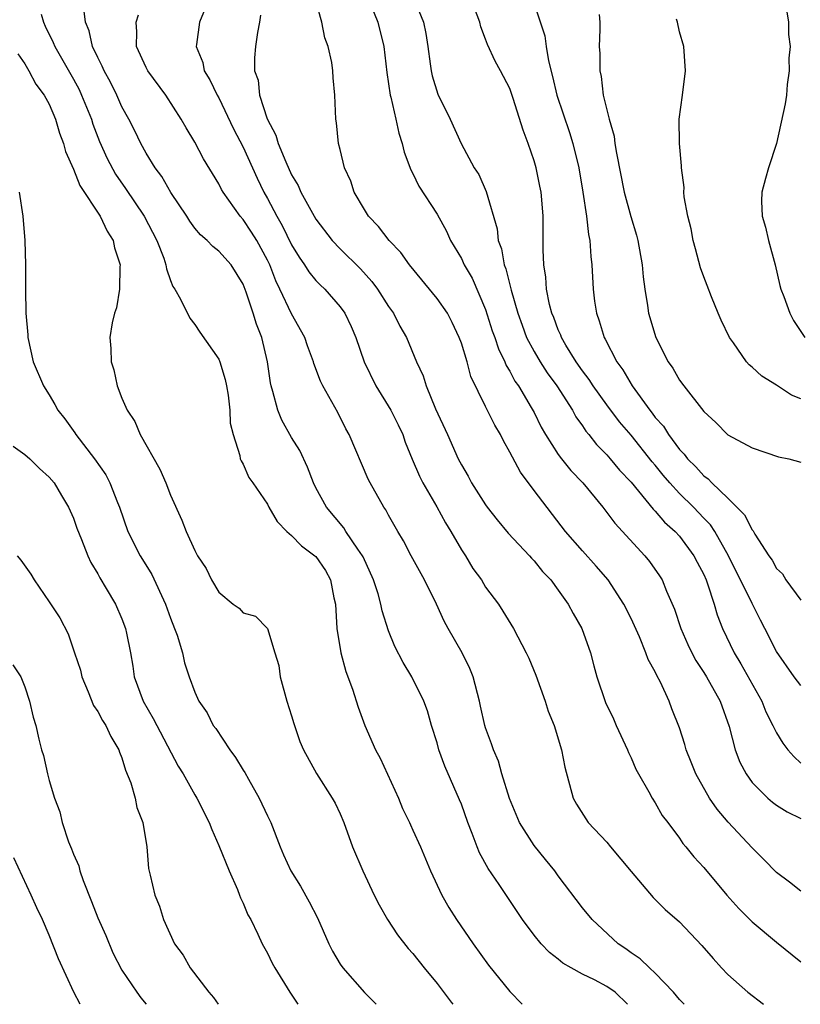
# Model space of a CAD drawing. Units: inches. Extents: x 2508000 to 2511000, y 1560000 to 1563000.
# Drawn here: x 2509567 to 2509631, y 1560000 to 1560081 of the extents above; entities that cross this region are included whole.
import ezdxf

# ---------------------------------------------------------------- set-up
doc = ezdxf.new("R2010")
doc.units = ezdxf.units.IN
doc.header["$MEASUREMENT"] = 0
doc.layers.add('LD25081560_2ft', color=33, linetype='Continuous')

msp = doc.modelspace()

# ---------------------------------------------------------------- linework, layer by layer
at = {"layer": 'LD25081560_2ft'}
for points, elevation in [([(2509631, 1560009.327), (2509630.084, 1560010.084), (2509629, 1560010.862), (2509627.954, 1560011.954), (2509627, 1560012.898), (2509625.015, 1560015.015), (2509624.096, 1560016.096), (2509623.482, 1560017), (2509622.344, 1560019), (2509621.974, 1560019.974), (2509621.548, 1560021), (2509621.432, 1560021.432), (2509621, 1560022.809), (2509620.376, 1560024.376), (2509620.144, 1560025), (2509619.422, 1560026.578), (2509619.124, 1560027.124), (2509619, 1560027.414), (2509618.427, 1560028.427), (2509618.234, 1560029), (2509617.686, 1560030.314), (2509617, 1560031.811), (2509616.398, 1560033), (2509615.102, 1560035), (2509614.136, 1560036.136), (2509613, 1560037.392), (2509611.603, 1560039), (2509609, 1560042.37), (2509607.881, 1560043.881), (2509607, 1560045.546), (2509606.469, 1560046.469), (2509606.218, 1560047), (2509605.773, 1560047.773), (2509605, 1560049.31), (2509603.791, 1560051.791), (2509603.468, 1560053), (2509603, 1560054.531), (2509602.832, 1560055), (2509602.248, 1560056.248), (2509601.85, 1560057), (2509601, 1560058.225), (2509598.71, 1560061), (2509598.019, 1560062.019), (2509597.054, 1560063), (2509596.166, 1560064.166), (2509595.341, 1560065), (2509595, 1560065.547), (2509594.147, 1560067), (2509593.881, 1560067.881), (2509593.351, 1560069), (2509593, 1560070.494), (2509592.862, 1560071), (2509592.707, 1560072.707), (2509592.634, 1560073), (2509592.568, 1560075), (2509592.42, 1560076.42), (2509592.404, 1560077), (2509592.312, 1560077.688), (2509592.002, 1560079), (2509591.727, 1560079.727), (2509591.479, 1560081), (2509590.931, 1560083)], 7178), ([(2509595.308, 1560083), (2509596.118, 1560081), (2509596.611, 1560079), (2509596.85, 1560076.85), (2509597.123, 1560075), (2509597.175, 1560074.825), (2509597.597, 1560073), (2509597.846, 1560071.847), (2509598.131, 1560071), (2509598.283, 1560070.283), (2509598.828, 1560068.828), (2509599, 1560068.521), (2509599.492, 1560067.492), (2509601, 1560065.161), (2509601.764, 1560063.764), (2509602.107, 1560063), (2509603, 1560061.506), (2509603.237, 1560061), (2509603.887, 1560059.887), (2509605, 1560057.322), (2509605.552, 1560055.552), (2509605.75, 1560055), (2509606.055, 1560054.055), (2509606.583, 1560053), (2509606.697, 1560052.697), (2509607, 1560052.212), (2509607.411, 1560051.411), (2509607.707, 1560051), (2509608.767, 1560049.232), (2509609, 1560048.809), (2509609.593, 1560047.593), (2509609.949, 1560047), (2509611, 1560045.346), (2509611.254, 1560045), (2509612.026, 1560044.026), (2509613.026, 1560043), (2509614.665, 1560041), (2509615, 1560040.579), (2509615.673, 1560039.672), (2509618.13, 1560037), (2509618.522, 1560036.521), (2509619.344, 1560035.344), (2509619.56, 1560035), (2509619.927, 1560034.073), (2509620.583, 1560032.583), (2509621.106, 1560031), (2509621.685, 1560029.685), (2509622.008, 1560029), (2509622.349, 1560028.349), (2509623, 1560027.376), (2509623.234, 1560027), (2509624.365, 1560025), (2509625.09, 1560022.91), (2509625.593, 1560021), (2509625.981, 1560019.98), (2509626.498, 1560019), (2509627, 1560018.303), (2509628.276, 1560017), (2509628.665, 1560016.665), (2509629, 1560016.421), (2509629.87, 1560015.87), (2509631, 1560015.335)], 7176), ([(2509599.046, 1560083.046), (2509599.875, 1560081), (2509600.066, 1560080.066), (2509600.237, 1560079), (2509600.438, 1560077.562), (2509600.5, 1560077), (2509600.59, 1560076.59), (2509601.064, 1560075.063), (2509602.082, 1560073), (2509602.975, 1560071), (2509604.07, 1560069), (2509604.431, 1560068.431), (2509605.052, 1560067.052), (2509605.964, 1560063.964), (2509606.051, 1560063), (2509606.314, 1560062.314), (2509606.531, 1560061), (2509606.67, 1560060.67), (2509607.107, 1560058.893), (2509607.658, 1560057), (2509608.008, 1560056.008), (2509608.388, 1560055), (2509609, 1560053.855), (2509609.503, 1560053), (2509610.083, 1560052.083), (2509610.873, 1560051), (2509612.165, 1560049), (2509612.456, 1560048.456), (2509613, 1560047.715), (2509613.28, 1560047.281), (2509613.521, 1560047), (2509614.161, 1560046.161), (2509615, 1560045.323), (2509615.283, 1560045), (2509616.058, 1560044.058), (2509617, 1560043.071), (2509618.838, 1560040.838), (2509619, 1560040.688), (2509619.764, 1560039.764), (2509620.642, 1560039), (2509621, 1560038.607), (2509622.194, 1560037), (2509622.461, 1560036.461), (2509623, 1560035.441), (2509623.194, 1560035), (2509623.32, 1560034.68), (2509623.862, 1560033), (2509624.116, 1560032.116), (2509624.553, 1560031), (2509625.498, 1560029), (2509626.073, 1560028.074), (2509627.801, 1560025), (2509628.131, 1560024.131), (2509628.711, 1560023), (2509629, 1560022.392), (2509629.532, 1560021.532), (2509629.949, 1560021), (2509630.426, 1560020.426), (2509631, 1560019.891)], 7174), ([(2509631, 1560026.286), (2509630.472, 1560027), (2509629, 1560029.089), (2509628.052, 1560031), (2509627.687, 1560031.686), (2509627, 1560033.055), (2509625.047, 1560037), (2509623.902, 1560039), (2509623.545, 1560039.545), (2509623, 1560040.098), (2509622.152, 1560041), (2509621, 1560042.131), (2509620.201, 1560043), (2509619.652, 1560043.652), (2509619, 1560044.46), (2509618.747, 1560044.747), (2509617, 1560046.932), (2509616.048, 1560048.049), (2509615, 1560049.441), (2509613.885, 1560051), (2509613.544, 1560051.544), (2509613, 1560052.257), (2509612.479, 1560053), (2509611.627, 1560054.373), (2509611.26, 1560055), (2509611.197, 1560055.197), (2509611, 1560055.625), (2509610.635, 1560056.636), (2509610.476, 1560057), (2509610.285, 1560057.715), (2509610.036, 1560059), (2509609.977, 1560059.977), (2509609.804, 1560061), (2509609.757, 1560062.243), (2509609.746, 1560063.746), (2509609.757, 1560065), (2509609.644, 1560066.356), (2509609.578, 1560067), (2509609.485, 1560067.485), (2509609.164, 1560069), (2509609, 1560069.575), (2509608.506, 1560071), (2509608.092, 1560072.092), (2509607.285, 1560074.715), (2509607, 1560075.548), (2509606.234, 1560077), (2509605.78, 1560077.78), (2509605.153, 1560079.154), (2509605, 1560079.603), (2509604.612, 1560080.611), (2509604.518, 1560081), (2509603.772, 1560083)], 7172), ([(2509616.717, 1560000), (2509615.688, 1560001), (2509615, 1560001.476), (2509613.98, 1560002.02), (2509613, 1560002.485), (2509612.051, 1560003), (2509611.386, 1560003.387), (2509611, 1560003.721), (2509610.268, 1560004.268), (2509609.58, 1560005), (2509609, 1560005.698), (2509608.053, 1560007), (2509606.116, 1560009.884), (2509605.2, 1560011.2), (2509604.501, 1560012.501), (2509604.3, 1560013), (2509603.903, 1560014.097), (2509603.542, 1560015), (2509603, 1560016.513), (2509602.86, 1560016.86), (2509601.634, 1560019.634), (2509601.153, 1560021), (2509601, 1560021.579), (2509600.55, 1560023), (2509600.21, 1560024.21), (2509599.914, 1560025), (2509598.915, 1560027), (2509598.196, 1560028.196), (2509597.518, 1560029.518), (2509597, 1560030.809), (2509596.458, 1560032.458), (2509596.36, 1560033), (2509596.141, 1560033.859), (2509595.753, 1560035), (2509594.899, 1560036.899), (2509594.85, 1560037), (2509594.466, 1560037.535), (2509593.478, 1560039), (2509593.296, 1560039.296), (2509591.866, 1560041), (2509591, 1560042.611), (2509590.811, 1560043), (2509590.298, 1560044.298), (2509589.677, 1560045.677), (2509589, 1560046.762), (2509588.186, 1560048.186), (2509587.852, 1560049), (2509587.461, 1560050.538), (2509587.314, 1560051), (2509587.259, 1560051.259), (2509587.015, 1560053), (2509586.538, 1560055), (2509586.098, 1560056.098), (2509585.824, 1560057), (2509585.253, 1560058.747), (2509585, 1560059.401), (2509584.005, 1560061), (2509583, 1560062.125), (2509582.495, 1560062.495), (2509582.032, 1560063), (2509581.474, 1560063.474), (2509581, 1560064.028), (2509580.591, 1560064.591), (2509580.339, 1560065), (2509579.044, 1560066.955), (2509578.287, 1560068.287), (2509577.753, 1560069), (2509577, 1560070.207), (2509576.547, 1560071), (2509576.049, 1560072.049), (2509575.556, 1560073), (2509575, 1560074.02), (2509574.569, 1560075), (2509574.051, 1560076.051), (2509573.526, 1560077), (2509573.379, 1560077.379), (2509573, 1560078.097), (2509572.57, 1560079), (2509572.304, 1560080.304), (2509571.987, 1560081), (2509571.853, 1560082.147)], 7186), ([(2509581.864, 1560082.137), (2509581.397, 1560081), (2509581.155, 1560079.155), (2509581.121, 1560079), (2509581.669, 1560077.669), (2509581.792, 1560077), (2509582.255, 1560076.255), (2509582.861, 1560075), (2509583, 1560074.756), (2509584.203, 1560072.203), (2509585, 1560070.694), (2509586.145, 1560068.145), (2509586.694, 1560067), (2509587, 1560066.456), (2509587.768, 1560065), (2509588.227, 1560064.227), (2509589, 1560062.653), (2509589.618, 1560061.619), (2509590.059, 1560061), (2509590.416, 1560060.416), (2509591, 1560059.713), (2509591.351, 1560059.351), (2509591.728, 1560059), (2509593, 1560057.52), (2509593.376, 1560057), (2509593.907, 1560055.907), (2509594.29, 1560055), (2509594.984, 1560052.984), (2509595.948, 1560051), (2509597.186, 1560049), (2509597.787, 1560047.787), (2509598.161, 1560047), (2509598.374, 1560046.374), (2509598.953, 1560044.953), (2509599.559, 1560043.559), (2509599.835, 1560043), (2509600.972, 1560041.028), (2509601.7, 1560039.7), (2509602.134, 1560039), (2509603, 1560037.497), (2509603.338, 1560037), (2509603.96, 1560035.96), (2509604.655, 1560035), (2509605, 1560034.42), (2509606.057, 1560033), (2509606.434, 1560032.434), (2509607.298, 1560031), (2509608.352, 1560029), (2509608.561, 1560028.561), (2509609.155, 1560027.155), (2509609.908, 1560025), (2509610.172, 1560024.171), (2509610.646, 1560023), (2509611.27, 1560021), (2509611.549, 1560019.549), (2509612.228, 1560017), (2509612.505, 1560016.505), (2509613.464, 1560015), (2509615, 1560013.367), (2509615.318, 1560013), (2509617, 1560010.944), (2509618.814, 1560008.814), (2509619.824, 1560007.824), (2509621, 1560006.792), (2509622.853, 1560004.853), (2509623.77, 1560003.77), (2509624.464, 1560003), (2509625, 1560002.456), (2509626.649, 1560001), (2509627.936, 1560000)], 7182), ([(2509609, 1560082.524), (2509609.879, 1560079.879), (2509609.999, 1560079), (2509610.19, 1560077.81), (2509610.527, 1560076.527), (2509610.874, 1560075), (2509611.912, 1560071.912), (2509612.203, 1560071), (2509612.685, 1560069), (2509613.024, 1560066.976), (2509613.323, 1560065), (2509613.493, 1560063.493), (2509613.601, 1560063), (2509613.673, 1560061.673), (2509613.763, 1560061), (2509613.866, 1560059), (2509613.992, 1560058.008), (2509614.147, 1560057), (2509614.384, 1560056.385), (2509614.783, 1560055), (2509614.869, 1560054.869), (2509615.825, 1560053), (2509616.327, 1560052.327), (2509617.085, 1560051), (2509618.55, 1560049), (2509618.756, 1560048.756), (2509619, 1560048.414), (2509619.676, 1560047.676), (2509620.079, 1560047), (2509621, 1560045.768), (2509621.386, 1560045.386), (2509621.651, 1560045), (2509622.339, 1560044.339), (2509623, 1560043.582), (2509623.351, 1560043.351), (2509623.671, 1560043), (2509625, 1560041.742), (2509626.373, 1560040.372), (2509627, 1560039.124), (2509627.066, 1560039.066), (2509627.225, 1560038.775), (2509628.376, 1560037), (2509628.637, 1560036.637), (2509629, 1560035.948), (2509629.509, 1560035.509), (2509629.784, 1560035), (2509631, 1560033.322)], 7170), ([(2509629.803, 1560082.197), (2509629.991, 1560081), (2509630.001, 1560080.001), (2509630.128, 1560079), (2509630.03, 1560078.031), (2509630.055, 1560077), (2509629.871, 1560075.871), (2509629.823, 1560075), (2509629.729, 1560074.271), (2509629.008, 1560071), (2509628.336, 1560069), (2509628.102, 1560068.102), (2509627.785, 1560067), (2509627.765, 1560066.235), (2509627.826, 1560065), (2509628.107, 1560064.107), (2509628.337, 1560063), (2509628.884, 1560061), (2509629.279, 1560059.279), (2509629.365, 1560059), (2509629.615, 1560058.385), (2509630.093, 1560057), (2509630.415, 1560056.415), (2509631.342, 1560055)], 7164), ([(2509568.323, 1560081.677), (2509568.526, 1560081), (2509568.669, 1560080.669), (2509569.337, 1560079.337), (2509569.46, 1560079), (2509571, 1560076.306), (2509571.457, 1560075.457), (2509571.675, 1560075), (2509572.479, 1560073), (2509572.602, 1560072.602), (2509573.157, 1560071.157), (2509573.776, 1560069.776), (2509574.477, 1560068.477), (2509575.299, 1560067.299), (2509576.841, 1560065), (2509577.88, 1560063), (2509578.444, 1560061.556), (2509578.623, 1560061), (2509578.664, 1560060.664), (2509579, 1560059.701), (2509579.199, 1560059.199), (2509579.353, 1560059), (2509579.836, 1560058.164), (2509580.597, 1560056.597), (2509581, 1560056.062), (2509581.428, 1560055.428), (2509583, 1560053.208), (2509583.083, 1560053), (2509583.527, 1560051.527), (2509583.634, 1560051), (2509583.76, 1560050.24), (2509583.912, 1560049), (2509583.923, 1560047.923), (2509584.167, 1560047), (2509584.73, 1560045.269), (2509584.758, 1560045), (2509584.826, 1560044.826), (2509585, 1560044.544), (2509585.465, 1560043.465), (2509585.807, 1560043), (2509587, 1560041.266), (2509587.126, 1560041), (2509587.811, 1560039.811), (2509588.594, 1560039), (2509589, 1560038.662), (2509589.811, 1560037.811), (2509590.923, 1560037), (2509591, 1560036.925), (2509591.79, 1560035.79), (2509592.218, 1560035), (2509592.486, 1560033.515), (2509592.608, 1560033), (2509592.739, 1560031), (2509593.061, 1560029), (2509593.461, 1560027.461), (2509594.01, 1560025.99), (2509594.499, 1560024.499), (2509595.049, 1560023), (2509595.924, 1560021), (2509596.292, 1560020.292), (2509597.814, 1560017), (2509598.159, 1560016.159), (2509598.712, 1560015), (2509598.794, 1560014.794), (2509599, 1560014.374), (2509599.623, 1560013), (2509600.46, 1560011), (2509601.401, 1560009), (2509601.979, 1560007.979), (2509602.614, 1560007), (2509603.981, 1560005), (2509605.239, 1560003.239), (2509607, 1560001.061), (2509608.011, 1560000.011), (2509608.021, 1560000)], 7188), ([(2509621.391, 1560000), (2509621, 1560000.405), (2509620.512, 1560001), (2509619, 1560002.574), (2509618.524, 1560003), (2509617.755, 1560003.755), (2509617, 1560004.258), (2509616.578, 1560004.578), (2509615.942, 1560005), (2509613.79, 1560007), (2509613, 1560007.964), (2509611, 1560010.605), (2509610.716, 1560011), (2509609.949, 1560011.949), (2509609, 1560013.085), (2509607.803, 1560015), (2509606.975, 1560016.975), (2509606.354, 1560019), (2509606.054, 1560020.054), (2509605.644, 1560021), (2509605.494, 1560021.494), (2509605, 1560022.803), (2509604.94, 1560023), (2509604.584, 1560024.583), (2509604.504, 1560025), (2509603.979, 1560027), (2509603.71, 1560027.71), (2509603.055, 1560029), (2509601.905, 1560031), (2509601.597, 1560031.598), (2509600.938, 1560033), (2509599.958, 1560035), (2509598.866, 1560037), (2509598.23, 1560038.229), (2509597.763, 1560039), (2509597, 1560040.338), (2509596.774, 1560040.774), (2509596.606, 1560041), (2509595.465, 1560043), (2509595.314, 1560043.314), (2509593.752, 1560047), (2509593.476, 1560047.476), (2509592.817, 1560048.817), (2509591.583, 1560051), (2509591.386, 1560051.386), (2509590.844, 1560052.844), (2509590.805, 1560053), (2509590.305, 1560054.305), (2509590.075, 1560055), (2509589, 1560056.946), (2509588.025, 1560059), (2509587.682, 1560059.682), (2509587.189, 1560061), (2509587, 1560061.391), (2509586.135, 1560063), (2509585.701, 1560063.701), (2509585, 1560064.743), (2509584.759, 1560065), (2509583.338, 1560067), (2509583.213, 1560067.213), (2509583, 1560067.662), (2509581.725, 1560069.725), (2509581, 1560071.106), (2509580.295, 1560072.295), (2509579.896, 1560073), (2509578.611, 1560075), (2509577.138, 1560077), (2509577, 1560077.265), (2509576.21, 1560079), (2509576.223, 1560080.223), (2509576.159, 1560081), (2509576.376, 1560081.624)], 7184), ([(2509586.417, 1560081.583), (2509586.343, 1560081), (2509586.17, 1560080.17), (2509586.022, 1560079), (2509585.936, 1560078.064), (2509585.946, 1560077), (2509586.225, 1560076.225), (2509586.354, 1560075), (2509586.975, 1560073.025), (2509587.701, 1560071.701), (2509587.89, 1560071), (2509588.507, 1560069.494), (2509589, 1560068.42), (2509589.535, 1560067.535), (2509589.761, 1560067), (2509590.858, 1560065), (2509591, 1560064.764), (2509592.342, 1560063), (2509593, 1560062.307), (2509594.668, 1560060.668), (2509595.613, 1560059.613), (2509596.072, 1560059), (2509597, 1560057.545), (2509597.39, 1560057), (2509597.922, 1560055.922), (2509598.482, 1560055), (2509599.31, 1560053), (2509599.847, 1560051.847), (2509600.107, 1560051), (2509600.882, 1560049.119), (2509601.857, 1560047), (2509602.752, 1560045), (2509603, 1560044.504), (2509603.552, 1560043.552), (2509603.849, 1560043), (2509605, 1560041.196), (2509605.136, 1560041), (2509605.957, 1560039.957), (2509606.872, 1560038.872), (2509608.617, 1560037), (2509608.793, 1560036.793), (2509609, 1560036.59), (2509609.71, 1560035.71), (2509610.377, 1560035), (2509611, 1560034.157), (2509611.821, 1560033), (2509612.225, 1560032.226), (2509612.939, 1560031), (2509613.663, 1560029), (2509613.93, 1560027.93), (2509614.186, 1560027), (2509614.89, 1560024.89), (2509615.548, 1560023.548), (2509615.783, 1560023), (2509616.709, 1560021), (2509616.78, 1560020.78), (2509617, 1560020.336), (2509617.4, 1560019.4), (2509617.615, 1560019), (2509618.462, 1560017.538), (2509618.737, 1560017), (2509619, 1560016.612), (2509619.575, 1560015.575), (2509620.028, 1560015), (2509621, 1560013.704), (2509621.271, 1560013.271), (2509621.521, 1560013), (2509622.175, 1560012.175), (2509623, 1560011.272), (2509624.913, 1560009), (2509625.893, 1560007.893), (2509627, 1560006.794), (2509629, 1560005.13), (2509631, 1560003.499)], 7180), ([(2509614.361, 1560081.639), (2509614.413, 1560081), (2509614.418, 1560080.418), (2509614.367, 1560079), (2509614.413, 1560078.413), (2509614.413, 1560077), (2509614.537, 1560076.537), (2509614.71, 1560075), (2509615.203, 1560073), (2509615.605, 1560071.605), (2509615.677, 1560071), (2509615.801, 1560070.199), (2509616.435, 1560067), (2509616.978, 1560064.978), (2509617.446, 1560063.447), (2509617.568, 1560063), (2509617.926, 1560061), (2509618.004, 1560060.003), (2509618.133, 1560059), (2509618.36, 1560057.64), (2509618.449, 1560057), (2509619.043, 1560055), (2509620.061, 1560053), (2509620.459, 1560052.459), (2509621, 1560051.48), (2509621.345, 1560051), (2509623, 1560048.896), (2509624.001, 1560048.001), (2509625, 1560046.976), (2509627, 1560045.89), (2509629.165, 1560045.165), (2509630.012, 1560045), (2509631, 1560044.714)], 7168), ([(2509631, 1560049.946), (2509630.243, 1560050.243), (2509629, 1560051.055), (2509627.801, 1560051.801), (2509627, 1560052.554), (2509626.748, 1560052.747), (2509626.522, 1560053), (2509625.441, 1560054.559), (2509625.119, 1560055), (2509624.434, 1560056.433), (2509624.187, 1560057), (2509623.633, 1560058.367), (2509623.287, 1560059.287), (2509623, 1560059.994), (2509622.741, 1560060.741), (2509622.31, 1560062.309), (2509622.139, 1560063), (2509621.956, 1560063.956), (2509621.692, 1560065), (2509621.391, 1560066.609), (2509621.36, 1560067), (2509621.373, 1560067.372), (2509621.164, 1560069), (2509621.17, 1560069.169), (2509620.999, 1560071), (2509620.972, 1560073), (2509621.24, 1560075), (2509621.486, 1560077), (2509621.35, 1560079), (2509621, 1560080.217), (2509620.826, 1560081), (2509620.754, 1560081.246)], 7166), ([(2509566.398, 1560078.398), (2509567, 1560077.572), (2509567.325, 1560077), (2509567.892, 1560075.892), (2509568.579, 1560075), (2509569, 1560074.245), (2509569.522, 1560073), (2509569.853, 1560071.852), (2509570.185, 1560071), (2509570.353, 1560070.353), (2509571, 1560068.895), (2509571.53, 1560067.53), (2509573.201, 1560065), (2509573.769, 1560063.769), (2509574.287, 1560063), (2509574.391, 1560062.391), (2509574.848, 1560061), (2509574.822, 1560060.822), (2509574.801, 1560059), (2509574.552, 1560057.448), (2509574.384, 1560057), (2509574.2, 1560056.2), (2509574.012, 1560055), (2509574.08, 1560054.08), (2509574.114, 1560053), (2509574.328, 1560052.328), (2509574.605, 1560051), (2509575, 1560050.006), (2509575.426, 1560049), (2509576.075, 1560048.075), (2509576.501, 1560047), (2509578.133, 1560044.133), (2509578.609, 1560043), (2509579, 1560041.984), (2509579.927, 1560039.927), (2509580.31, 1560039), (2509581, 1560037.442), (2509581.244, 1560037), (2509581.939, 1560035.939), (2509582.398, 1560035), (2509583, 1560033.984), (2509584.184, 1560033), (2509584.663, 1560032.664), (2509585, 1560032.302), (2509586.022, 1560032.022), (2509587, 1560030.996), (2509587.625, 1560029), (2509587.936, 1560027.936), (2509588.049, 1560027), (2509588.603, 1560025), (2509589, 1560023.792), (2509589.176, 1560023.175), (2509589.687, 1560021.687), (2509589.986, 1560021), (2509591.041, 1560019.042), (2509592.347, 1560017), (2509592.586, 1560016.586), (2509593, 1560015.723), (2509593.301, 1560015), (2509594.027, 1560013), (2509594.882, 1560011), (2509595.814, 1560009), (2509596.212, 1560008.211), (2509596.914, 1560007), (2509597.73, 1560005.73), (2509598.613, 1560004.613), (2509599, 1560004.187), (2509599.922, 1560003), (2509601, 1560001.72), (2509602.174, 1560000.174), (2509602.311, 1560000)], 7190), ([(2509566.507, 1560067), (2509566.815, 1560065), (2509566.996, 1560062.996), (2509567.055, 1560061), (2509567.046, 1560059.046), (2509567.033, 1560058.967), (2509567.075, 1560057), (2509567.232, 1560055.232), (2509567.237, 1560055), (2509567.681, 1560053), (2509568.524, 1560051), (2509569, 1560050.265), (2509569.473, 1560049.473), (2509569.714, 1560049), (2509570.285, 1560048.286), (2509571.123, 1560047.123), (2509571.196, 1560047), (2509572.738, 1560045), (2509573.662, 1560043.662), (2509573.995, 1560043), (2509574.623, 1560041.377), (2509574.784, 1560041), (2509575.491, 1560039), (2509576.497, 1560037), (2509576.682, 1560036.683), (2509577.463, 1560035.463), (2509578.584, 1560033), (2509579, 1560031.844), (2509579.348, 1560031), (2509579.555, 1560030.445), (2509580.003, 1560029), (2509580.172, 1560028.171), (2509580.548, 1560027), (2509581, 1560025.746), (2509581.338, 1560025), (2509582.041, 1560024.041), (2509582.537, 1560023), (2509582.738, 1560022.737), (2509583.898, 1560021), (2509584.356, 1560020.356), (2509585, 1560019.319), (2509585.131, 1560019.131), (2509585.429, 1560018.571), (2509586.324, 1560017), (2509587, 1560015.542), (2509587.273, 1560015), (2509588.043, 1560013), (2509588.326, 1560012.326), (2509588.936, 1560011), (2509589.738, 1560009.738), (2509590.455, 1560008.456), (2509591.132, 1560007.132), (2509592.055, 1560005), (2509592.375, 1560004.375), (2509593, 1560003.323), (2509593.22, 1560003), (2509595, 1560000.987), (2509595.962, 1560000)], 7192), ([(2509566.024, 1560046.024), (2509567, 1560045.347), (2509567.393, 1560045), (2509568.189, 1560044.189), (2509569, 1560043.483), (2509569.398, 1560043), (2509570.023, 1560041.977), (2509570.595, 1560041), (2509571, 1560040.086), (2509571.271, 1560039.271), (2509571.653, 1560038.348), (2509572.176, 1560037), (2509572.441, 1560036.441), (2509573, 1560035.5), (2509573.165, 1560035.165), (2509573.698, 1560034.303), (2509574.455, 1560033), (2509575, 1560031.79), (2509575.304, 1560031), (2509575.385, 1560030.616), (2509575.698, 1560029), (2509575.885, 1560027.885), (2509576.004, 1560027), (2509576.756, 1560025), (2509577.581, 1560023.581), (2509579.648, 1560019.648), (2509580.062, 1560019), (2509581, 1560017.275), (2509581.169, 1560017), (2509582.186, 1560015), (2509582.422, 1560014.422), (2509583, 1560013.111), (2509583.848, 1560011), (2509584.523, 1560009.478), (2509584.711, 1560009), (2509584.778, 1560008.778), (2509585, 1560008.329), (2509585.387, 1560007.387), (2509585.619, 1560007), (2509586.216, 1560005.785), (2509586.572, 1560005), (2509587, 1560004.227), (2509587.398, 1560003.398), (2509587.608, 1560003), (2509588.857, 1560001), (2509589.507, 1560000)], 7194), ([(2509566.343, 1560037), (2509566.647, 1560036.647), (2509567.474, 1560035.474), (2509567.762, 1560035), (2509569, 1560033.194), (2509569.869, 1560031.869), (2509570.549, 1560030.549), (2509571.095, 1560029), (2509571.57, 1560027.57), (2509571.703, 1560027), (2509572.223, 1560025.776), (2509572.652, 1560024.652), (2509573, 1560024.145), (2509573.405, 1560023.405), (2509573.682, 1560023), (2509574.085, 1560022.085), (2509574.746, 1560021), (2509574.8, 1560020.8), (2509575, 1560020.324), (2509575.305, 1560019.305), (2509575.722, 1560018.278), (2509576.089, 1560017), (2509576.23, 1560016.23), (2509576.724, 1560015), (2509577.046, 1560013), (2509577.196, 1560011.196), (2509577.336, 1560010.664), (2509577.723, 1560009), (2509578.093, 1560008.093), (2509578.429, 1560007), (2509579.347, 1560005), (2509580.053, 1560004.053), (2509580.632, 1560003), (2509582.154, 1560001), (2509582.548, 1560000.548), (2509582.937, 1560000)], 7196), ([(2509565.998, 1560027.998), (2509566.664, 1560027), (2509567, 1560026.192), (2509567.359, 1560025), (2509567.679, 1560023.679), (2509567.883, 1560023), (2509568.135, 1560021.865), (2509568.372, 1560021), (2509568.534, 1560020.534), (2509568.852, 1560019), (2509569, 1560018.454), (2509569.437, 1560017), (2509569.88, 1560015.88), (2509570.067, 1560015), (2509570.595, 1560013.405), (2509570.836, 1560012.836), (2509571, 1560012.395), (2509571.429, 1560011.43), (2509571.529, 1560011), (2509571.795, 1560010.205), (2509572.483, 1560008.483), (2509573, 1560007.128), (2509573.662, 1560005.662), (2509574.256, 1560004.256), (2509575, 1560002.813), (2509576.221, 1560001), (2509576.545, 1560000.544), (2509576.994, 1560000)], 7198), ([(2509571.562, 1560000), (2509571.037, 1560001), (2509569.762, 1560003.762), (2509569, 1560005.695), (2509568.435, 1560007), (2509567.968, 1560007.968), (2509567.523, 1560009), (2509566.081, 1560012.081)], 7200)]:
    msp.add_lwpolyline(points, dxfattribs=dict(at, elevation=elevation))

doc.saveas('drawing.dxf')
